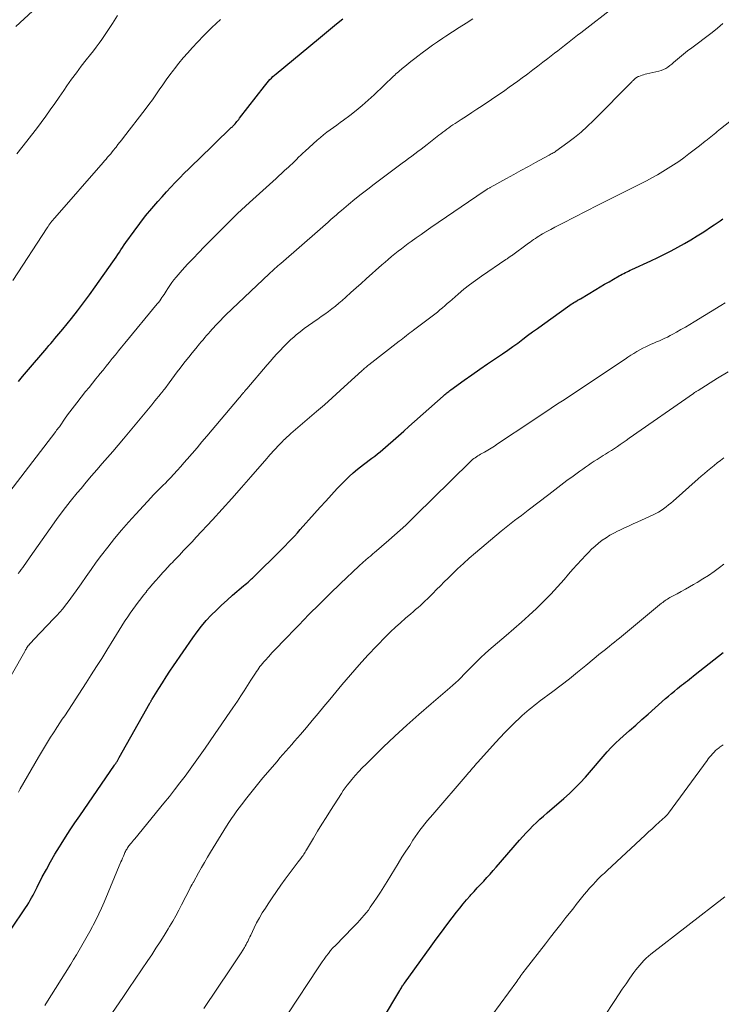
# Model space of a CAD drawing. Units: feet. Extents: x 1897956 to 1900000, y 498000 to 500000.
# Drawn here: x 1898525 to 1898641, y 498721 to 498884 of the extents above; entities that cross this region are included whole.
import ezdxf

# ---------------------------------------------------------------- set-up
doc = ezdxf.new("R2010")
doc.units = ezdxf.units.FT
doc.header["$LTSCALE"] = 100
doc.header["$MEASUREMENT"] = 0
doc.layers.add('CONTOUR INDEX', color=32, linetype='Continuous', lineweight=25)
doc.layers.add('CONTOUR INTERMEDIATE', color=40, linetype='Continuous', lineweight=15)

msp = doc.modelspace()

# ---------------------------------------------------------------- linework, layer by layer
at = {"layer": 'CONTOUR INDEX', "flags": 128}
for points, elevation in [([(1898524.53, 498824.47), (1898525.18, 498825.26), (1898525.84, 498826.05), (1898529.23, 498830.01), (1898529.56, 498830.4), (1898529.9, 498830.78), (1898530.23, 498831.17), (1898530.56, 498831.56), (1898530.89, 498831.95), (1898531.22, 498832.34), (1898531.55, 498832.73), (1898531.87, 498833.13), (1898533.3, 498834.9), (1898534.32, 498836.19), (1898535.32, 498837.49), (1898536.3, 498838.81), (1898537.26, 498840.15), (1898540.2, 498844.32), (1898540.47, 498844.72), (1898540.74, 498845.11), (1898541, 498845.51), (1898541.26, 498845.91), (1898541.52, 498846.32), (1898541.78, 498846.71), (1898542.05, 498847.11), (1898542.33, 498847.5), (1898543.69, 498849.4), (1898544.64, 498850.67), (1898545.61, 498851.92), (1898546.63, 498853.15), (1898547.66, 498854.35), (1898548.36, 498855.12), (1898549.08, 498855.92), (1898549.8, 498856.7), (1898550.54, 498857.48), (1898551.28, 498858.25), (1898552.03, 498859.01), (1898552.78, 498859.76), (1898553.55, 498860.51), (1898554.31, 498861.26), (1898559.83, 498866.58), (1898559.91, 498866.65), (1898560, 498866.73), (1898560.08, 498866.81), (1898560.16, 498866.89), (1898560.24, 498866.97), (1898560.32, 498867.06), (1898560.39, 498867.14), (1898560.47, 498867.23), (1898560.62, 498867.41), (1898560.77, 498867.59), (1898560.91, 498867.77), (1898561.06, 498867.95), (1898561.2, 498868.13), (1898565.31, 498873.49), (1898565.53, 498873.76), (1898565.75, 498874.03), (1898565.99, 498874.3), (1898566.23, 498874.55), (1898566.48, 498874.8), (1898566.74, 498875.04), (1898567, 498875.28), (1898567.27, 498875.51), (1898574.28, 498881.32), (1898575.28, 498882.15), (1898576.29, 498882.99), (1898577.3, 498883.82), (1898578.31, 498884.66)], 1060), ([(1898523.34, 498733.55), (1898525.72, 498737.1), (1898525.98, 498737.51), (1898526.24, 498737.93), (1898526.48, 498738.36), (1898526.71, 498738.79), (1898526.94, 498739.22), (1898527.17, 498739.66), (1898527.39, 498740.09), (1898527.62, 498740.53), (1898528.48, 498742.22), (1898529.15, 498743.49), (1898529.85, 498744.75), (1898530.57, 498745.99), (1898531.32, 498747.22), (1898531.6, 498747.66), (1898532.35, 498748.85), (1898533.11, 498750.04), (1898533.89, 498751.21), (1898534.68, 498752.38), (1898540.44, 498760.76), (1898540.51, 498760.87), (1898540.58, 498760.97), (1898540.65, 498761.08), (1898540.73, 498761.19), (1898540.8, 498761.3), (1898540.87, 498761.4), (1898540.93, 498761.51), (1898541, 498761.61), (1898541.06, 498761.72), (1898541.12, 498761.82), (1898541.19, 498761.93), (1898541.25, 498762.04), (1898546.31, 498771.08), (1898546.36, 498771.16), (1898546.41, 498771.25), (1898546.46, 498771.34), (1898546.51, 498771.42), (1898546.56, 498771.51), (1898546.61, 498771.59), (1898546.67, 498771.68), (1898546.72, 498771.76), (1898547.79, 498773.51), (1898548.39, 498774.47), (1898549, 498775.42), (1898549.62, 498776.36), (1898550.25, 498777.29), (1898553.43, 498781.91), (1898554.14, 498782.89), (1898554.88, 498783.84), (1898555.67, 498784.76), (1898556.49, 498785.65), (1898557.35, 498786.51), (1898558.22, 498787.35), (1898559.12, 498788.17), (1898560.03, 498788.97), (1898561.87, 498790.53), (1898562.12, 498790.74), (1898562.37, 498790.95), (1898562.61, 498791.17), (1898562.86, 498791.39), (1898563, 498791.52), (1898563.17, 498791.68), (1898563.34, 498791.84), (1898563.51, 498792), (1898563.68, 498792.16), (1898563.84, 498792.32), (1898564.01, 498792.48), (1898564.17, 498792.65), (1898564.34, 498792.81), (1898567.22, 498795.65), (1898567.74, 498796.16), (1898568.26, 498796.68), (1898568.77, 498797.2), (1898569.28, 498797.72), (1898569.78, 498798.25), (1898570.28, 498798.78), (1898570.78, 498799.32), (1898571.27, 498799.87), (1898573.63, 498802.53), (1898574.56, 498803.57), (1898575.5, 498804.61), (1898576.45, 498805.65), (1898577.4, 498806.68), (1898578.05, 498807.38), (1898578.69, 498808.04), (1898579.35, 498808.68), (1898580.04, 498809.29), (1898580.75, 498809.89), (1898581.28, 498810.31), (1898581.74, 498810.67), (1898582.2, 498811.03), (1898582.67, 498811.38), (1898583.14, 498811.72), (1898583.61, 498812.07), (1898584.07, 498812.43), (1898584.52, 498812.8), (1898584.97, 498813.17), (1898585.83, 498813.92), (1898586.69, 498814.68), (1898587.56, 498815.44), (1898588.43, 498816.2), (1898589.29, 498816.97), (1898594.94, 498822.01), (1898595.09, 498822.15), (1898595.25, 498822.28), (1898595.41, 498822.42), (1898595.56, 498822.55), (1898595.73, 498822.68), (1898595.89, 498822.81), (1898596.05, 498822.93), (1898596.22, 498823.05), (1898598.45, 498824.66), (1898599.74, 498825.57), (1898601.03, 498826.48), (1898602.33, 498827.38), (1898603.63, 498828.27), (1898604.82, 498829.07), (1898605.67, 498829.65), (1898606.5, 498830.24), (1898607.33, 498830.84), (1898608.15, 498831.45), (1898608.97, 498832.06), (1898609.79, 498832.67), (1898610.61, 498833.27), (1898611.44, 498833.87), (1898615.97, 498837.13), (1898616.19, 498837.28), (1898616.4, 498837.42), (1898616.62, 498837.55), (1898616.84, 498837.68), (1898617.15, 498837.86), (1898617.22, 498837.9), (1898617.29, 498837.94), (1898617.36, 498837.98), (1898617.43, 498838.02), (1898617.5, 498838.06), (1898617.58, 498838.1), (1898617.65, 498838.14), (1898617.72, 498838.18), (1898620.29, 498839.73), (1898621.02, 498840.16), (1898621.74, 498840.58), (1898622.47, 498841.01), (1898623.2, 498841.42), (1898624.14, 498841.96), (1898624.4, 498842.1), (1898624.66, 498842.24), (1898624.93, 498842.38), (1898625.19, 498842.52), (1898625.46, 498842.65), (1898625.72, 498842.78), (1898625.99, 498842.91), (1898626.26, 498843.03), (1898629.41, 498844.49), (1898630.54, 498845.03), (1898631.66, 498845.58), (1898632.77, 498846.15), (1898633.88, 498846.73), (1898634.97, 498847.34), (1898636.05, 498847.97), (1898637.11, 498848.62), (1898638.17, 498849.3), (1898639.45, 498850.15), (1898639.93, 498850.47), (1898640.41, 498850.79), (1898640.89, 498851.11), (1898641.37, 498851.42)], 1080), ([(1898582.01, 498713.76), (1898587.75, 498723.36), (1898587.84, 498723.51), (1898587.93, 498723.67), (1898588.03, 498723.82), (1898588.12, 498723.97), (1898588.24, 498724.15), (1898588.27, 498724.21), (1898588.31, 498724.27), (1898588.34, 498724.32), (1898588.38, 498724.38), (1898588.42, 498724.43), (1898588.46, 498724.49), (1898588.49, 498724.54), (1898588.53, 498724.6), (1898592.96, 498730.72), (1898593.82, 498731.91), (1898594.69, 498733.09), (1898595.57, 498734.27), (1898596.45, 498735.44), (1898597.16, 498736.37), (1898597.71, 498737.07), (1898598.26, 498737.75), (1898598.84, 498738.43), (1898599.42, 498739.09), (1898599.56, 498739.25), (1898600.09, 498739.82), (1898600.62, 498740.4), (1898601.15, 498740.97), (1898601.69, 498741.55), (1898602.22, 498742.12), (1898602.74, 498742.7), (1898603.26, 498743.28), (1898603.78, 498743.87), (1898607.63, 498748.33), (1898608.17, 498748.94), (1898608.72, 498749.53), (1898609.28, 498750.11), (1898609.85, 498750.69), (1898610.43, 498751.24), (1898611.02, 498751.8), (1898611.62, 498752.34), (1898612.23, 498752.87), (1898614.96, 498755.23), (1898615.9, 498756.08), (1898616.81, 498756.95), (1898617.69, 498757.86), (1898618.55, 498758.79), (1898618.89, 498759.18), (1898619.55, 498759.94), (1898620.21, 498760.7), (1898620.86, 498761.46), (1898621.51, 498762.23), (1898622.17, 498762.98), (1898622.85, 498763.72), (1898623.56, 498764.42), (1898624.29, 498765.11), (1898624.84, 498765.6), (1898625.86, 498766.52), (1898626.89, 498767.44), (1898627.92, 498768.35), (1898628.95, 498769.26), (1898631.86, 498771.82), (1898632.35, 498772.24), (1898632.83, 498772.66), (1898633.33, 498773.07), (1898633.82, 498773.48), (1898634.18, 498773.77), (1898634.5, 498774.03), (1898634.82, 498774.29), (1898635.15, 498774.54), (1898635.47, 498774.8), (1898635.8, 498775.05), (1898636.13, 498775.31), (1898636.45, 498775.56), (1898636.78, 498775.82), (1898641.38, 498779.47)], 1100)]:
    msp.add_lwpolyline(points, dxfattribs=dict(at, elevation=elevation))
at = {"layer": 'CONTOUR INTERMEDIATE', "flags": 128}
for points, elevation in [([(1898524.11, 498883.38), (1898528.96, 498887.9)], 1048), ([(1898524.47, 498792.56), (1898524.74, 498792.9), (1898525, 498793.24), (1898525.25, 498793.59), (1898525.5, 498793.94), (1898525.74, 498794.3), (1898525.98, 498794.65), (1898526.23, 498795), (1898526.47, 498795.36), (1898529.76, 498800.06), (1898530.84, 498801.57), (1898531.94, 498803.05), (1898533.09, 498804.51), (1898534.26, 498805.95), (1898534.9, 498806.72), (1898535.77, 498807.76), (1898536.65, 498808.78), (1898537.53, 498809.8), (1898538.42, 498810.82), (1898539.31, 498811.84), (1898540.19, 498812.86), (1898541.06, 498813.89), (1898541.93, 498814.92), (1898545, 498818.61), (1898545.54, 498819.26), (1898546.09, 498819.92), (1898546.63, 498820.58), (1898547.17, 498821.24), (1898548.06, 498822.33), (1898548.15, 498822.44), (1898548.25, 498822.56), (1898548.34, 498822.67), (1898548.43, 498822.79), (1898548.52, 498822.91), (1898548.6, 498823.03), (1898548.69, 498823.15), (1898548.78, 498823.26), (1898549.5, 498824.24), (1898549.95, 498824.84), (1898550.4, 498825.45), (1898550.86, 498826.05), (1898551.32, 498826.64), (1898551.62, 498827.03), (1898552.19, 498827.76), (1898552.77, 498828.5), (1898553.36, 498829.22), (1898553.95, 498829.95), (1898554.56, 498830.69), (1898554.85, 498831.04), (1898555.14, 498831.39), (1898555.43, 498831.74), (1898555.72, 498832.08), (1898556.02, 498832.43), (1898556.32, 498832.77), (1898556.63, 498833.11), (1898556.93, 498833.44), (1898557.17, 498833.7), (1898557.6, 498834.15), (1898558.04, 498834.6), (1898558.49, 498835.05), (1898558.94, 498835.49), (1898566.09, 498842.3), (1898566.33, 498842.53), (1898566.58, 498842.75), (1898566.82, 498842.98), (1898567.07, 498843.19), (1898567.31, 498843.41), (1898567.56, 498843.63), (1898567.81, 498843.85), (1898568.06, 498844.06), (1898574.54, 498849.73), (1898574.98, 498850.12), (1898575.43, 498850.51), (1898575.87, 498850.9), (1898576.3, 498851.3), (1898576.74, 498851.69), (1898577.19, 498852.08), (1898577.63, 498852.46), (1898578.08, 498852.84), (1898579.27, 498853.83), (1898580.32, 498854.7), (1898581.38, 498855.55), (1898582.46, 498856.39), (1898583.54, 498857.21), (1898588.18, 498860.68), (1898588.7, 498861.06), (1898589.22, 498861.45), (1898589.74, 498861.84), (1898590.26, 498862.23), (1898590.78, 498862.62), (1898591.29, 498863.02), (1898591.81, 498863.41), (1898592.32, 498863.81), (1898594.23, 498865.32), (1898594.56, 498865.57), (1898594.89, 498865.83), (1898595.23, 498866.07), (1898595.56, 498866.32), (1898595.9, 498866.56), (1898596.24, 498866.8), (1898596.59, 498867.03), (1898596.94, 498867.26), (1898597.97, 498867.94), (1898598.83, 498868.5), (1898599.7, 498869.07), (1898600.56, 498869.64), (1898601.42, 498870.22), (1898602.99, 498871.27), (1898603.72, 498871.76), (1898604.46, 498872.26), (1898605.18, 498872.76), (1898605.91, 498873.27), (1898606.63, 498873.78), (1898607.35, 498874.29), (1898608.06, 498874.82), (1898608.78, 498875.35), (1898609.02, 498875.53), (1898609.85, 498876.16), (1898610.68, 498876.79), (1898611.5, 498877.42), (1898612.32, 498878.06), (1898613.43, 498878.92), (1898613.98, 498879.34), (1898614.52, 498879.77), (1898615.07, 498880.19), (1898615.61, 498880.62), (1898616.15, 498881.05), (1898616.7, 498881.48), (1898617.24, 498881.9), (1898617.79, 498882.33), (1898623.47, 498886.74)], 1068), ([(1898524.23, 498862.23), (1898525.91, 498864.32), (1898526.71, 498865.34), (1898527.5, 498866.37), (1898528.28, 498867.42), (1898529.04, 498868.47), (1898529.8, 498869.53), (1898530.55, 498870.59), (1898531.29, 498871.65), (1898532.03, 498872.72), (1898532.57, 498873.51), (1898533.34, 498874.61), (1898534.13, 498875.7), (1898534.94, 498876.77), (1898535.77, 498877.84), (1898536.47, 498878.71), (1898536.95, 498879.33), (1898537.43, 498879.96), (1898537.89, 498880.59), (1898538.35, 498881.23), (1898538.8, 498881.88), (1898539.24, 498882.53), (1898539.67, 498883.19), (1898540.1, 498883.85), (1898540.93, 498885.18)], 1052), ([(1898521.05, 498803.6), (1898530.72, 498816.18), (1898530.85, 498816.36), (1898530.99, 498816.54), (1898531.13, 498816.72), (1898531.26, 498816.9), (1898531.31, 498816.95), (1898531.42, 498817.1), (1898531.53, 498817.26), (1898531.64, 498817.41), (1898531.75, 498817.57), (1898531.85, 498817.72), (1898531.96, 498817.88), (1898532.07, 498818.04), (1898532.17, 498818.19), (1898532.68, 498818.91), (1898533.05, 498819.42), (1898533.42, 498819.93), (1898533.81, 498820.43), (1898534.19, 498820.92), (1898535.67, 498822.78), (1898536.24, 498823.48), (1898536.8, 498824.18), (1898537.36, 498824.88), (1898537.93, 498825.58), (1898538.03, 498825.7), (1898538.55, 498826.34), (1898539.07, 498826.97), (1898539.58, 498827.61), (1898540.09, 498828.25), (1898540.61, 498828.89), (1898541.12, 498829.53), (1898541.64, 498830.16), (1898542.16, 498830.8), (1898547.55, 498837.32), (1898547.75, 498837.57), (1898547.95, 498837.83), (1898548.13, 498838.1), (1898548.32, 498838.37), (1898548.49, 498838.64), (1898548.67, 498838.91), (1898548.84, 498839.19), (1898549.02, 498839.46), (1898549.29, 498839.91), (1898549.61, 498840.4), (1898549.95, 498840.88), (1898550.31, 498841.34), (1898550.69, 498841.79), (1898551.69, 498842.91), (1898552.58, 498843.91), (1898553.49, 498844.89), (1898554.42, 498845.86), (1898555.35, 498846.82), (1898557.75, 498849.22), (1898558.37, 498849.84), (1898559, 498850.47), (1898559.62, 498851.09), (1898560.25, 498851.72), (1898560.88, 498852.33), (1898561.52, 498852.95), (1898562.17, 498853.55), (1898562.82, 498854.15), (1898567.27, 498858.16), (1898567.72, 498858.57), (1898568.17, 498858.98), (1898568.62, 498859.39), (1898569.06, 498859.8), (1898569.24, 498859.96), (1898569.59, 498860.29), (1898569.95, 498860.63), (1898570.3, 498860.97), (1898570.64, 498861.31), (1898570.99, 498861.66), (1898571.34, 498862), (1898571.7, 498862.33), (1898572.06, 498862.66), (1898574.09, 498864.51), (1898574.61, 498864.96), (1898575.13, 498865.39), (1898575.67, 498865.81), (1898576.22, 498866.21), (1898576.77, 498866.61), (1898577.33, 498867.01), (1898577.88, 498867.41), (1898578.42, 498867.82), (1898579.46, 498868.6), (1898580.51, 498869.41), (1898581.54, 498870.25), (1898582.54, 498871.13), (1898583.52, 498872.03), (1898586.73, 498875.1), (1898586.93, 498875.3), (1898587.14, 498875.49), (1898587.34, 498875.68), (1898587.55, 498875.86), (1898587.76, 498876.05), (1898587.97, 498876.23), (1898588.18, 498876.41), (1898588.4, 498876.58), (1898588.88, 498876.97), (1898589.34, 498877.33), (1898589.81, 498877.7), (1898590.27, 498878.06), (1898590.74, 498878.42), (1898591.48, 498878.98), (1898592.32, 498879.62), (1898593.17, 498880.24), (1898594.03, 498880.84), (1898594.9, 498881.44), (1898595.38, 498881.76), (1898596.5, 498882.49), (1898597.63, 498883.22), (1898598.77, 498883.92), (1898599.91, 498884.62)], 1064), ([(1898521.74, 498772.82), (1898525.57, 498779.62), (1898525.65, 498779.77), (1898525.72, 498779.91), (1898525.8, 498780.05), (1898525.88, 498780.19), (1898525.99, 498780.38), (1898526.01, 498780.42), (1898526.04, 498780.47), (1898526.07, 498780.51), (1898526.09, 498780.55), (1898526.12, 498780.6), (1898526.15, 498780.64), (1898526.19, 498780.68), (1898526.22, 498780.72), (1898526.46, 498780.98), (1898526.62, 498781.15), (1898526.78, 498781.32), (1898526.93, 498781.49), (1898527.09, 498781.66), (1898530.4, 498785.1), (1898530.9, 498785.64), (1898531.39, 498786.19), (1898531.87, 498786.75), (1898532.33, 498787.32), (1898532.78, 498787.91), (1898533.23, 498788.5), (1898533.66, 498789.09), (1898534.08, 498789.7), (1898534.9, 498790.89), (1898535.73, 498792.09), (1898536.58, 498793.27), (1898537.44, 498794.45), (1898538.32, 498795.62), (1898539.35, 498796.96), (1898540.46, 498798.38), (1898541.6, 498799.77), (1898542.78, 498801.13), (1898543.98, 498802.46), (1898546.52, 498805.21), (1898546.85, 498805.56), (1898547.19, 498805.9), (1898547.53, 498806.24), (1898547.87, 498806.58), (1898548.21, 498806.92), (1898548.55, 498807.26), (1898548.89, 498807.6), (1898549.23, 498807.95), (1898549.72, 498808.47), (1898550.3, 498809.08), (1898550.87, 498809.69), (1898551.43, 498810.32), (1898551.98, 498810.95), (1898552.52, 498811.57), (1898553.33, 498812.52), (1898554.15, 498813.47), (1898554.96, 498814.43), (1898555.77, 498815.38), (1898561.14, 498821.75), (1898561.29, 498821.92), (1898561.43, 498822.09), (1898561.57, 498822.27), (1898561.72, 498822.44), (1898561.87, 498822.62), (1898561.94, 498822.7), (1898562, 498822.78), (1898562.07, 498822.86), (1898562.14, 498822.94), (1898562.2, 498823.02), (1898562.27, 498823.1), (1898562.34, 498823.18), (1898562.4, 498823.26), (1898565.78, 498827.19), (1898566.32, 498827.8), (1898566.85, 498828.41), (1898567.39, 498829.02), (1898567.94, 498829.62), (1898568.5, 498830.22), (1898569.07, 498830.79), (1898569.66, 498831.35), (1898570.27, 498831.89), (1898570.6, 498832.18), (1898571.26, 498832.72), (1898571.93, 498833.26), (1898572.62, 498833.76), (1898573.33, 498834.26), (1898573.55, 498834.4), (1898574.15, 498834.81), (1898574.75, 498835.23), (1898575.34, 498835.65), (1898575.93, 498836.08), (1898576.51, 498836.53), (1898577.08, 498836.98), (1898577.64, 498837.45), (1898578.19, 498837.92), (1898578.81, 498838.47), (1898579.66, 498839.23), (1898580.51, 498839.99), (1898581.36, 498840.74), (1898582.22, 498841.5), (1898584.79, 498843.79), (1898585.32, 498844.26), (1898585.85, 498844.72), (1898586.39, 498845.17), (1898586.93, 498845.62), (1898587.48, 498846.06), (1898588.03, 498846.49), (1898588.59, 498846.91), (1898589.16, 498847.33), (1898589.65, 498847.68), (1898590.47, 498848.27), (1898591.29, 498848.85), (1898592.12, 498849.43), (1898592.94, 498850), (1898601.79, 498856.05), (1898601.85, 498856.1), (1898601.92, 498856.14), (1898601.99, 498856.19), (1898602.06, 498856.23), (1898602.13, 498856.28), (1898602.2, 498856.32), (1898602.27, 498856.37), (1898602.33, 498856.41), (1898602.39, 498856.44), (1898602.48, 498856.5), (1898602.58, 498856.56), (1898602.68, 498856.61), (1898602.78, 498856.67), (1898605.45, 498858.14), (1898606.66, 498858.8), (1898607.87, 498859.47), (1898609.09, 498860.13), (1898610.3, 498860.8), (1898612.41, 498861.95), (1898612.57, 498862.03), (1898612.73, 498862.12), (1898612.89, 498862.21), (1898613.05, 498862.3), (1898613.21, 498862.39), (1898613.37, 498862.48), (1898613.52, 498862.58), (1898613.67, 498862.69), (1898615.64, 498864.12), (1898616.75, 498864.97), (1898617.84, 498865.85), (1898618.87, 498866.79), (1898619.88, 498867.76), (1898626.3, 498874.25), (1898626.39, 498874.34), (1898626.48, 498874.43), (1898626.58, 498874.52), (1898626.67, 498874.61), (1898626.71, 498874.65), (1898626.79, 498874.72), (1898626.87, 498874.79), (1898626.95, 498874.85), (1898627.03, 498874.91), (1898627.12, 498874.96), (1898627.21, 498875.01), (1898627.3, 498875.05), (1898627.4, 498875.09), (1898627.71, 498875.2), (1898627.96, 498875.29), (1898628.21, 498875.37), (1898628.47, 498875.44), (1898628.73, 498875.5), (1898630.74, 498875.96), (1898631.13, 498876.07), (1898631.51, 498876.22), (1898631.87, 498876.41), (1898632.21, 498876.63), (1898632.54, 498876.87), (1898632.87, 498877.13), (1898633.19, 498877.38), (1898633.51, 498877.65), (1898634.18, 498878.22), (1898634.84, 498878.76), (1898635.51, 498879.3), (1898636.19, 498879.82), (1898636.87, 498880.34), (1898638.68, 498881.68), (1898639.59, 498882.39), (1898640.48, 498883.11), (1898641.34, 498883.87)], 1072), ([(1898523.57, 498841.2), (1898529.29, 498849.96), (1898529.44, 498850.18), (1898529.59, 498850.4), (1898529.74, 498850.62), (1898529.9, 498850.83), (1898529.91, 498850.86), (1898530.06, 498851.06), (1898530.22, 498851.25), (1898530.38, 498851.45), (1898530.54, 498851.63), (1898538.56, 498860.78), (1898538.81, 498861.07), (1898539.07, 498861.37), (1898539.32, 498861.66), (1898539.57, 498861.96), (1898539.82, 498862.26), (1898540.06, 498862.56), (1898540.31, 498862.86), (1898540.55, 498863.17), (1898540.71, 498863.36), (1898541.02, 498863.76), (1898541.34, 498864.16), (1898541.66, 498864.57), (1898541.97, 498864.97), (1898545.53, 498869.59), (1898546.14, 498870.4), (1898546.74, 498871.21), (1898547.32, 498872.03), (1898547.89, 498872.86), (1898548.47, 498873.69), (1898549.05, 498874.52), (1898549.64, 498875.33), (1898550.24, 498876.14), (1898550.41, 498876.36), (1898551.11, 498877.26), (1898551.84, 498878.15), (1898552.59, 498879.01), (1898553.36, 498879.85), (1898555.21, 498881.8), (1898555.89, 498882.5), (1898556.58, 498883.2), (1898557.29, 498883.88), (1898558.01, 498884.55)], 1056), ([(1898524.51, 498756.3), (1898524.83, 498756.85), (1898527.84, 498762.08), (1898528.16, 498762.64), (1898528.49, 498763.2), (1898528.82, 498763.76), (1898529.16, 498764.31), (1898529.5, 498764.87), (1898529.85, 498765.41), (1898530.2, 498765.96), (1898530.56, 498766.5), (1898530.63, 498766.61), (1898531.02, 498767.2), (1898531.41, 498767.79), (1898531.8, 498768.39), (1898532.19, 498768.98), (1898535.74, 498774.43), (1898536.61, 498775.78), (1898537.48, 498777.14), (1898538.33, 498778.5), (1898539.18, 498779.87), (1898540.34, 498781.76), (1898540.78, 498782.48), (1898541.23, 498783.19), (1898541.68, 498783.9), (1898542.14, 498784.61), (1898542.25, 498784.79), (1898542.66, 498785.4), (1898543.07, 498786.02), (1898543.49, 498786.63), (1898543.93, 498787.23), (1898544.37, 498787.82), (1898544.82, 498788.41), (1898545.27, 498789), (1898545.74, 498789.57), (1898545.78, 498789.63), (1898546.28, 498790.22), (1898546.78, 498790.82), (1898547.29, 498791.4), (1898547.8, 498791.98), (1898548.47, 498792.73), (1898548.69, 498792.98), (1898548.91, 498793.22), (1898549.14, 498793.47), (1898549.37, 498793.71), (1898549.59, 498793.95), (1898549.82, 498794.19), (1898550.05, 498794.43), (1898550.28, 498794.67), (1898551.22, 498795.65), (1898551.92, 498796.39), (1898552.62, 498797.12), (1898553.31, 498797.86), (1898554, 498798.61), (1898556.69, 498801.51), (1898558.31, 498803.28), (1898559.92, 498805.05), (1898561.51, 498806.85), (1898563.09, 498808.65), (1898565.74, 498811.69), (1898565.99, 498811.98), (1898566.24, 498812.27), (1898566.49, 498812.56), (1898566.74, 498812.84), (1898567, 498813.13), (1898567.25, 498813.41), (1898567.51, 498813.69), (1898567.77, 498813.96), (1898568.13, 498814.33), (1898568.32, 498814.52), (1898568.51, 498814.71), (1898568.71, 498814.9), (1898568.91, 498815.09), (1898569.11, 498815.27), (1898569.31, 498815.45), (1898569.51, 498815.63), (1898569.72, 498815.81), (1898573.95, 498819.45), (1898575.27, 498820.6), (1898576.58, 498821.76), (1898577.88, 498822.93), (1898579.17, 498824.1), (1898581.46, 498826.22), (1898581.6, 498826.34), (1898581.74, 498826.47), (1898581.88, 498826.6), (1898582.03, 498826.72), (1898582.17, 498826.84), (1898582.32, 498826.96), (1898582.46, 498827.08), (1898582.61, 498827.2), (1898587.67, 498831.15), (1898587.97, 498831.38), (1898588.27, 498831.61), (1898588.57, 498831.83), (1898588.86, 498832.06), (1898589.16, 498832.29), (1898589.46, 498832.51), (1898589.76, 498832.74), (1898590.06, 498832.97), (1898593.16, 498835.31), (1898593.59, 498835.64), (1898594.01, 498835.98), (1898594.42, 498836.32), (1898594.83, 498836.67), (1898595.24, 498837.02), (1898595.64, 498837.37), (1898596.05, 498837.73), (1898596.45, 498838.08), (1898597.47, 498838.97), (1898598.4, 498839.75), (1898599.35, 498840.51), (1898600.32, 498841.23), (1898601.31, 498841.93), (1898605.33, 498844.68), (1898605.45, 498844.75), (1898605.57, 498844.83), (1898605.68, 498844.91), (1898605.8, 498844.99), (1898605.92, 498845.07), (1898606.04, 498845.15), (1898606.15, 498845.23), (1898606.27, 498845.31), (1898609.1, 498847.39), (1898609.39, 498847.59), (1898609.68, 498847.8), (1898609.97, 498848), (1898610.26, 498848.2), (1898610.56, 498848.39), (1898610.85, 498848.58), (1898611.16, 498848.77), (1898611.46, 498848.94), (1898612.15, 498849.33), (1898612.8, 498849.7), (1898613.46, 498850.06), (1898614.12, 498850.4), (1898614.79, 498850.75), (1898618.66, 498852.7), (1898620.64, 498853.7), (1898622.62, 498854.7), (1898624.59, 498855.7), (1898626.57, 498856.71), (1898628.67, 498857.77), (1898629.59, 498858.26), (1898630.5, 498858.76), (1898631.4, 498859.28), (1898632.3, 498859.83), (1898633.17, 498860.39), (1898634.04, 498860.98), (1898634.88, 498861.58), (1898635.72, 498862.21), (1898637.49, 498863.58), (1898637.8, 498863.82), (1898638.11, 498864.07), (1898638.42, 498864.32), (1898638.73, 498864.56), (1898638.81, 498864.63), (1898639.08, 498864.84), (1898639.35, 498865.06), (1898639.62, 498865.28), (1898639.89, 498865.5), (1898640.16, 498865.71), (1898640.43, 498865.93), (1898640.7, 498866.15), (1898640.97, 498866.36), (1898646.4, 498870.64)], 1076), ([(1898528.91, 498720.88), (1898529.09, 498721.16), (1898533.19, 498727.74), (1898533.66, 498728.51), (1898534.13, 498729.28), (1898534.59, 498730.05), (1898535.05, 498730.83), (1898535.5, 498731.61), (1898535.94, 498732.4), (1898536.38, 498733.19), (1898536.8, 498733.98), (1898536.94, 498734.24), (1898537.41, 498735.17), (1898537.87, 498736.11), (1898538.3, 498737.07), (1898538.72, 498738.03), (1898541.52, 498744.72), (1898541.65, 498745.03), (1898541.78, 498745.35), (1898541.92, 498745.66), (1898542.06, 498745.98), (1898542.19, 498746.27), (1898542.27, 498746.44), (1898542.35, 498746.6), (1898542.44, 498746.76), (1898542.53, 498746.92), (1898542.63, 498747.07), (1898542.73, 498747.22), (1898542.84, 498747.37), (1898542.95, 498747.51), (1898543.08, 498747.68), (1898543.26, 498747.9), (1898543.44, 498748.12), (1898543.62, 498748.35), (1898543.8, 498748.57), (1898548.64, 498754.46), (1898549.55, 498755.57), (1898550.43, 498756.69), (1898551.31, 498757.82), (1898552.17, 498758.96), (1898553.02, 498760.12), (1898553.85, 498761.28), (1898554.68, 498762.45), (1898555.5, 498763.62), (1898556.19, 498764.63), (1898557.16, 498766.04), (1898558.13, 498767.45), (1898559.09, 498768.87), (1898560.06, 498770.29), (1898560.83, 498771.42), (1898561.4, 498772.27), (1898561.97, 498773.13), (1898562.53, 498773.99), (1898563.08, 498774.86), (1898563.83, 498776.04), (1898564.01, 498776.32), (1898564.2, 498776.59), (1898564.39, 498776.87), (1898564.58, 498777.14), (1898564.78, 498777.4), (1898564.99, 498777.66), (1898565.21, 498777.91), (1898565.43, 498778.16), (1898566.04, 498778.83), (1898566.57, 498779.41), (1898567.11, 498779.98), (1898567.65, 498780.55), (1898568.19, 498781.11), (1898571, 498784.02), (1898572.71, 498785.77), (1898574.43, 498787.5), (1898576.17, 498789.21), (1898577.93, 498790.91), (1898580.95, 498793.78), (1898581.21, 498794.03), (1898581.47, 498794.27), (1898581.74, 498794.51), (1898582.01, 498794.75), (1898582.24, 498794.95), (1898582.4, 498795.08), (1898582.56, 498795.22), (1898582.73, 498795.35), (1898582.89, 498795.48), (1898583.05, 498795.62), (1898583.21, 498795.75), (1898583.38, 498795.89), (1898583.54, 498796.02), (1898585.97, 498798.11), (1898586.91, 498798.94), (1898587.83, 498799.77), (1898588.75, 498800.63), (1898589.65, 498801.49), (1898590.54, 498802.37), (1898591.44, 498803.24), (1898592.33, 498804.12), (1898593.22, 498804.99), (1898599.45, 498811.14), (1898599.64, 498811.32), (1898599.84, 498811.49), (1898600.05, 498811.66), (1898600.26, 498811.81), (1898600.48, 498811.96), (1898600.7, 498812.1), (1898600.92, 498812.24), (1898601.15, 498812.37), (1898601.81, 498812.74), (1898602.37, 498813.06), (1898602.92, 498813.39), (1898603.46, 498813.73), (1898604, 498814.08), (1898609.66, 498817.89), (1898610.73, 498818.61), (1898611.8, 498819.32), (1898612.87, 498820.02), (1898613.95, 498820.72), (1898615.02, 498821.43), (1898616.1, 498822.13), (1898617.17, 498822.84), (1898618.23, 498823.55), (1898625.12, 498828.17), (1898625.6, 498828.49), (1898626.08, 498828.8), (1898626.57, 498829.11), (1898627.06, 498829.41), (1898627.56, 498829.7), (1898628.07, 498829.98), (1898628.59, 498830.23), (1898629.11, 498830.47), (1898629.47, 498830.63), (1898629.92, 498830.82), (1898630.37, 498831.02), (1898630.83, 498831.22), (1898631.28, 498831.42), (1898631.73, 498831.62), (1898632.18, 498831.83), (1898632.61, 498832.06), (1898633.05, 498832.3), (1898633.66, 498832.64), (1898634.4, 498833.06), (1898635.13, 498833.49), (1898635.86, 498833.92), (1898636.58, 498834.36), (1898640.99, 498837.05), (1898641.73, 498837.5)], 1084), ([(1898538.3, 498717.07), (1898541.81, 498722.21), (1898542.85, 498723.74), (1898543.9, 498725.28), (1898544.94, 498726.81), (1898545.97, 498728.35), (1898546.63, 498729.33), (1898547.33, 498730.39), (1898548.01, 498731.45), (1898548.68, 498732.53), (1898549.34, 498733.61), (1898549.59, 498734.03), (1898550.11, 498734.91), (1898550.61, 498735.8), (1898551.1, 498736.7), (1898551.57, 498737.6), (1898552.99, 498740.39), (1898553.02, 498740.45), (1898553.05, 498740.5), (1898553.08, 498740.56), (1898553.11, 498740.62), (1898553.15, 498740.68), (1898553.18, 498740.73), (1898553.21, 498740.79), (1898553.24, 498740.85), (1898553.31, 498740.95), (1898553.37, 498741.06), (1898553.43, 498741.17), (1898553.5, 498741.28), (1898553.56, 498741.39), (1898554.39, 498742.91), (1898554.87, 498743.78), (1898555.37, 498744.65), (1898555.87, 498745.5), (1898556.38, 498746.35), (1898559.01, 498750.63), (1898559.42, 498751.28), (1898559.85, 498751.92), (1898560.29, 498752.55), (1898560.74, 498753.18), (1898561.52, 498754.22), (1898562.38, 498755.35), (1898563.26, 498756.47), (1898564.16, 498757.58), (1898565.07, 498758.67), (1898567.42, 498761.41), (1898567.9, 498761.97), (1898568.38, 498762.53), (1898568.87, 498763.08), (1898569.35, 498763.64), (1898569.84, 498764.19), (1898570.32, 498764.75), (1898570.8, 498765.31), (1898571.28, 498765.87), (1898572.28, 498767.05), (1898573.25, 498768.21), (1898574.22, 498769.37), (1898575.19, 498770.53), (1898576.16, 498771.7), (1898578.17, 498774.13), (1898579.58, 498775.79), (1898581.01, 498777.42), (1898582.48, 498779.02), (1898583.98, 498780.59), (1898585.46, 498782.11), (1898586.25, 498782.89), (1898587.05, 498783.66), (1898587.88, 498784.41), (1898588.71, 498785.15), (1898589.59, 498785.9), (1898590, 498786.25), (1898590.4, 498786.6), (1898590.8, 498786.95), (1898591.2, 498787.3), (1898591.6, 498787.66), (1898591.99, 498788.03), (1898592.37, 498788.4), (1898592.75, 498788.78), (1898593.25, 498789.29), (1898593.88, 498789.92), (1898594.51, 498790.56), (1898595.14, 498791.19), (1898595.77, 498791.82), (1898596.39, 498792.43), (1898597.34, 498793.35), (1898598.31, 498794.25), (1898599.3, 498795.13), (1898600.31, 498795.99), (1898604.6, 498799.59), (1898605.15, 498800.05), (1898605.7, 498800.5), (1898606.26, 498800.94), (1898606.82, 498801.37), (1898607.38, 498801.81), (1898607.94, 498802.24), (1898608.51, 498802.67), (1898609.07, 498803.11), (1898612.47, 498805.71), (1898613.48, 498806.48), (1898614.49, 498807.24), (1898615.5, 498808), (1898616.52, 498808.76), (1898617.63, 498809.57), (1898618.1, 498809.91), (1898618.57, 498810.25), (1898619.05, 498810.57), (1898619.53, 498810.9), (1898620.02, 498811.21), (1898620.5, 498811.53), (1898620.99, 498811.84), (1898621.48, 498812.15), (1898621.86, 498812.38), (1898622.36, 498812.7), (1898622.86, 498813.02), (1898623.36, 498813.34), (1898623.85, 498813.67), (1898624.34, 498814.01), (1898624.83, 498814.34), (1898625.32, 498814.68), (1898625.8, 498815.02), (1898636.46, 498822.47), (1898636.55, 498822.54), (1898636.65, 498822.6), (1898636.74, 498822.67), (1898636.84, 498822.73), (1898636.94, 498822.79), (1898637.03, 498822.86), (1898637.13, 498822.92), (1898637.23, 498822.98), (1898640.48, 498825), (1898642.21, 498826.06)], 1088), ([(1898555.28, 498720.42), (1898559.67, 498726.97), (1898560.12, 498727.64), (1898560.56, 498728.31), (1898561, 498728.98), (1898561.44, 498729.65), (1898561.99, 498730.52), (1898562.14, 498730.76), (1898562.29, 498731.01), (1898562.42, 498731.27), (1898562.55, 498731.53), (1898562.67, 498731.79), (1898562.8, 498732.05), (1898562.92, 498732.31), (1898563.04, 498732.57), (1898563.61, 498733.77), (1898564.03, 498734.62), (1898564.48, 498735.45), (1898564.97, 498736.27), (1898565.47, 498737.07), (1898565.93, 498737.76), (1898566.63, 498738.79), (1898567.33, 498739.82), (1898568.05, 498740.84), (1898568.78, 498741.85), (1898569.59, 498742.96), (1898569.92, 498743.41), (1898570.25, 498743.85), (1898570.59, 498744.3), (1898570.92, 498744.75), (1898571.34, 498745.29), (1898571.47, 498745.46), (1898571.6, 498745.64), (1898571.72, 498745.81), (1898571.85, 498745.99), (1898571.97, 498746.17), (1898572.09, 498746.36), (1898572.2, 498746.54), (1898572.32, 498746.73), (1898573.45, 498748.67), (1898574.14, 498749.83), (1898574.84, 498750.98), (1898575.55, 498752.12), (1898576.27, 498753.26), (1898578.09, 498756.09), (1898578.39, 498756.55), (1898578.71, 498757), (1898579.04, 498757.44), (1898579.38, 498757.87), (1898579.8, 498758.38), (1898580.36, 498759.05), (1898580.95, 498759.71), (1898581.55, 498760.35), (1898582.17, 498760.97), (1898585.03, 498763.75), (1898586.97, 498765.6), (1898588.94, 498767.42), (1898590.94, 498769.21), (1898592.96, 498770.97), (1898596.07, 498773.62), (1898596.55, 498774.04), (1898597.03, 498774.47), (1898597.49, 498774.91), (1898597.95, 498775.35), (1898598.41, 498775.8), (1898598.85, 498776.26), (1898599.3, 498776.71), (1898599.74, 498777.18), (1898600.03, 498777.49), (1898600.63, 498778.1), (1898601.24, 498778.7), (1898601.87, 498779.28), (1898602.51, 498779.84), (1898605.39, 498782.29), (1898606.67, 498783.39), (1898607.93, 498784.51), (1898609.19, 498785.64), (1898610.43, 498786.78), (1898610.49, 498786.84), (1898611.67, 498787.98), (1898612.82, 498789.15), (1898613.94, 498790.36), (1898615.02, 498791.59), (1898615.76, 498792.47), (1898616.46, 498793.28), (1898617.17, 498794.08), (1898617.89, 498794.87), (1898618.62, 498795.65), (1898619.05, 498796.09), (1898619.59, 498796.63), (1898620.15, 498797.15), (1898620.73, 498797.63), (1898621.34, 498798.1), (1898621.97, 498798.53), (1898622.61, 498798.93), (1898623.28, 498799.3), (1898623.96, 498799.65), (1898624.13, 498799.73), (1898624.9, 498800.1), (1898625.68, 498800.46), (1898626.46, 498800.82), (1898627.24, 498801.18), (1898629.79, 498802.33), (1898630.24, 498802.55), (1898630.68, 498802.79), (1898631.11, 498803.06), (1898631.53, 498803.34), (1898631.94, 498803.65), (1898632.34, 498803.96), (1898632.73, 498804.28), (1898633.11, 498804.61), (1898637.25, 498808.3), (1898637.77, 498808.76), (1898638.29, 498809.21), (1898638.82, 498809.65), (1898639.35, 498810.09), (1898639.89, 498810.51), (1898640.43, 498810.94), (1898640.98, 498811.36), (1898641.53, 498811.78)], 1092), ([(1898569.22, 498719.49), (1898574.23, 498727.16), (1898574.56, 498727.65), (1898574.89, 498728.14), (1898575.22, 498728.61), (1898575.57, 498729.09), (1898575.93, 498729.55), (1898576.29, 498730.01), (1898576.68, 498730.45), (1898577.08, 498730.87), (1898579.97, 498733.82), (1898580.36, 498734.22), (1898580.75, 498734.63), (1898581.13, 498735.03), (1898581.5, 498735.45), (1898581.87, 498735.87), (1898582.22, 498736.3), (1898582.56, 498736.74), (1898582.88, 498737.2), (1898583.42, 498738), (1898584, 498738.86), (1898584.57, 498739.73), (1898585.13, 498740.61), (1898585.67, 498741.49), (1898586.89, 498743.48), (1898587.51, 498744.48), (1898588.13, 498745.49), (1898588.77, 498746.48), (1898589.41, 498747.47), (1898589.96, 498748.32), (1898590.34, 498748.88), (1898590.72, 498749.44), (1898591.12, 498749.98), (1898591.53, 498750.52), (1898591.95, 498751.05), (1898592.38, 498751.57), (1898592.81, 498752.09), (1898593.25, 498752.61), (1898598.96, 498759.23), (1898599.18, 498759.49), (1898599.4, 498759.75), (1898599.62, 498760), (1898599.84, 498760.26), (1898600.06, 498760.52), (1898600.29, 498760.77), (1898600.51, 498761.03), (1898600.74, 498761.28), (1898603.65, 498764.52), (1898604.42, 498765.36), (1898605.2, 498766.18), (1898605.99, 498766.99), (1898606.8, 498767.79), (1898607.69, 498768.66), (1898608.06, 498769.01), (1898608.44, 498769.35), (1898608.83, 498769.68), (1898609.22, 498770.01), (1898609.25, 498770.03), (1898609.66, 498770.35), (1898610.07, 498770.68), (1898610.49, 498771), (1898610.91, 498771.32), (1898613.14, 498773), (1898614.52, 498774.05), (1898615.9, 498775.12), (1898617.25, 498776.2), (1898618.6, 498777.3), (1898621.07, 498779.34), (1898621.17, 498779.43), (1898621.28, 498779.51), (1898621.39, 498779.6), (1898621.49, 498779.68), (1898621.6, 498779.77), (1898621.71, 498779.86), (1898621.81, 498779.94), (1898621.92, 498780.03), (1898622.54, 498780.52), (1898622.96, 498780.85), (1898623.37, 498781.18), (1898623.79, 498781.52), (1898624.2, 498781.86), (1898631.19, 498787.64), (1898631.38, 498787.79), (1898631.57, 498787.94), (1898631.77, 498788.08), (1898631.96, 498788.22), (1898632.17, 498788.35), (1898632.37, 498788.48), (1898632.58, 498788.61), (1898632.79, 498788.72), (1898633.75, 498789.23), (1898634.44, 498789.61), (1898635.13, 498789.99), (1898635.81, 498790.37), (1898636.5, 498790.76), (1898637.08, 498791.1), (1898638.04, 498791.68), (1898638.98, 498792.28), (1898639.91, 498792.92), (1898640.81, 498793.58), (1898641.52, 498794.12)], 1096), ([(1898603.02, 498719.22), (1898607.19, 498724.9), (1898607.36, 498725.13), (1898607.53, 498725.37), (1898607.7, 498725.61), (1898607.86, 498725.86), (1898608.03, 498726.1), (1898608.2, 498726.34), (1898608.37, 498726.57), (1898608.55, 498726.81), (1898611.91, 498731.13), (1898612.76, 498732.22), (1898613.61, 498733.31), (1898614.47, 498734.4), (1898615.32, 498735.49), (1898616.18, 498736.56), (1898616.61, 498737.11), (1898617.04, 498737.66), (1898617.47, 498738.2), (1898617.9, 498738.75), (1898618.34, 498739.3), (1898618.78, 498739.83), (1898619.24, 498740.35), (1898619.71, 498740.87), (1898620.35, 498741.55), (1898620.56, 498741.78), (1898620.78, 498742.01), (1898621.01, 498742.23), (1898621.24, 498742.45), (1898621.47, 498742.66), (1898621.7, 498742.88), (1898621.93, 498743.09), (1898622.16, 498743.31), (1898628.46, 498749.17), (1898629.03, 498749.7), (1898629.61, 498750.24), (1898630.2, 498750.77), (1898630.78, 498751.3), (1898631.8, 498752.22), (1898631.88, 498752.29), (1898631.95, 498752.36), (1898632.02, 498752.43), (1898632.09, 498752.51), (1898632.16, 498752.58), (1898632.22, 498752.66), (1898632.28, 498752.74), (1898632.35, 498752.82), (1898638.72, 498761.55), (1898638.94, 498761.84), (1898639.16, 498762.12), (1898639.4, 498762.4), (1898639.64, 498762.67), (1898639.89, 498762.94), (1898640.15, 498763.19), (1898640.43, 498763.43), (1898640.71, 498763.66), (1898640.75, 498763.69), (1898641.06, 498763.92), (1898641.38, 498764.15)], 1104), ([(1898617.94, 498713.44), (1898623.42, 498721.75), (1898624.03, 498722.67), (1898624.66, 498723.59), (1898625.29, 498724.51), (1898625.92, 498725.42), (1898626.6, 498726.38), (1898626.91, 498726.8), (1898627.23, 498727.21), (1898627.56, 498727.61), (1898627.91, 498727.99), (1898628.27, 498728.37), (1898628.64, 498728.73), (1898629.03, 498729.07), (1898629.43, 498729.4), (1898641.65, 498738.95)], 1108)]:
    msp.add_lwpolyline(points, dxfattribs=dict(at, elevation=elevation))

doc.saveas('drawing.dxf')
